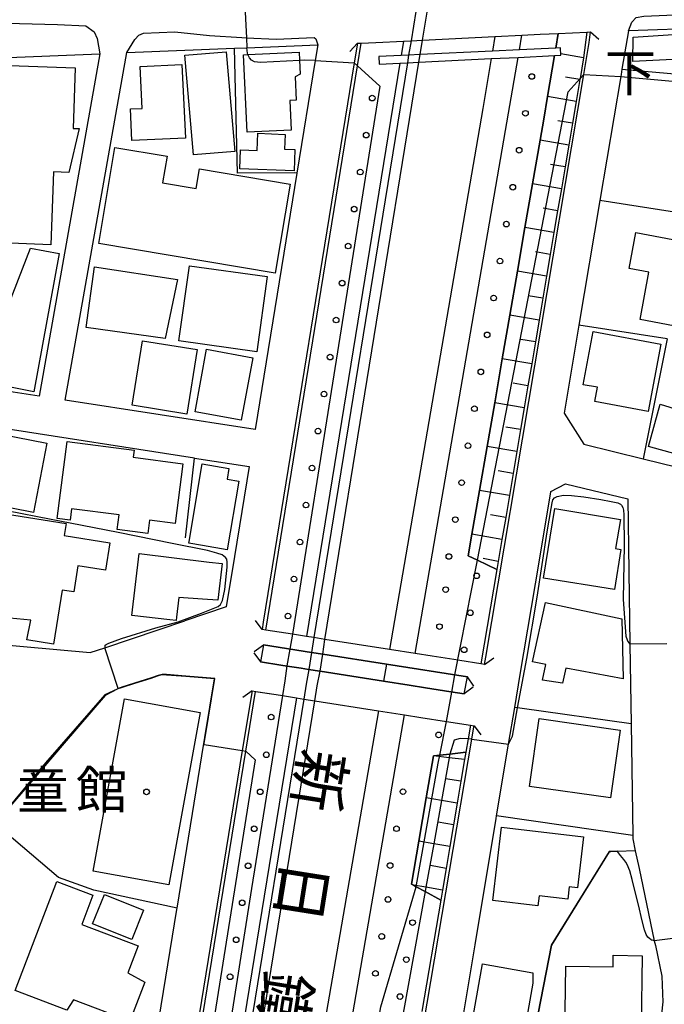
# Model space of a CAD drawing. Extents: x -16000 to -14000, y 99000 to 100500.
# Drawn here: x -14428 to -14342, y 99621 to 99753 of the extents above; entities that cross this region are included whole.
import ezdxf
from ezdxf.enums import TextEntityAlignment as Align

# ---------------------------------------------------------------- set-up
doc = ezdxf.new("R2010")
doc.units = 0
for name, color, linetype in [('2101000', 7, 'Continuous'), ('2101001', 7, 'Continuous'), ('2203000', 5, 'Continuous'), ('2203990', 5, 'Continuous'), ('2213000', 7, 'Continuous'), ('2305000', 7, 'Continuous'), ('3001000', 4, 'Continuous'), ('3002000', 5, 'Continuous'), ('3003000', 7, 'Continuous'), ('4262000', 1, 'Continuous'), ('4262001', 1, 'Continuous'), ('6101110', 6, 'Continuous'), ('6101121', 6, 'Continuous'), ('6101990', 6, 'Continuous'), ('6110000', 1, 'Continuous'), ('6110110', 1, 'Continuous'), ('6110120', 1, 'Continuous'), ('6110990', 1, 'Continuous'), ('6130000', 3, 'Continuous'), ('7101000', 2, 'Continuous'), ('7101001', 8, 'Continuous'), ('7102000', 6, 'Continuous'), ('7102001', 8, 'Continuous'), ('8123000', 4, 'Continuous'), ('8125000', 4, 'Continuous'), ('8131000', 4, 'Continuous'), ('8199000', 4, 'Continuous')]:
    doc.layers.add(name, color=color, linetype=linetype)
doc.styles.add('@PlotAnnotation', font='@MS Gothic.ttf')
doc.styles.add('PlotAnnotation', font='MS Gothic.ttf')

# ---------------------------------------------------------------- blocks, each defined once
blk = doc.blocks.new('611099')
at = {"layer": '6110990'}
blk.add_circle((0, 0), 0.15, dxfattribs=at)
blk = doc.blocks.new('819900')
at = {"layer": '8199000'}
blk.add_circle((0, 0), 0.15, dxfattribs=at)

msp = doc.modelspace()

# ---------------------------------------------------------------- linework, layer by layer
at = {"layer": '2101000', "flags": 128}
for points in [[(-14303.39, 99752.38), (-14313.52, 99752.55), (-14326.33, 99751.91), (-14347.09, 99751.19), (-14347.95, 99746.1), (-14348.07, 99745.38), (-14348.12, 99745.11), (-14350.9, 99728.57), (-14353.7, 99711.95), (-14355.68, 99700.22), (-14353.05, 99696.05), (-14345.14, 99694.11), (-14316.27, 99687.04), (-14316.15, 99687.01), (-14314.14, 99686.51), (-14306.38, 99684.71), (-14306.26, 99684.68), (-14293.62, 99681.73), (-14293.16, 99681.67), (-14266.43, 99677.84), (-14256.11, 99676.37), (-14254.29, 99689.83)], [(-14388.55, 99749.33), (-14388.89, 99747.25), (-14391.34, 99732.2), (-14396.91, 99698.01), (-14422.27, 99701.93), (-14414.05, 99748.29), (-14399.66, 99748.88), (-14398.01, 99748.95), (-14388.55, 99749.33)], [(-14467.54, 99746.1), (-14464.6, 99746.22), (-14441.46, 99747.17), (-14432.08, 99747.55), (-14417.63, 99748.14), (-14425.72, 99702.47), (-14430.37, 99703.18), (-14442.73, 99706.19), (-14455.77, 99710.25), (-14470.13, 99713.99), (-14473.3, 99714.82), (-14476.8, 99715.19), (-14483.58, 99715.39)], [(-14404.98, 99694.2), (-14431.35, 99698.28), (-14444.06, 99701.37), (-14456.45, 99705.22), (-14474.2, 99709.85), (-14477.13, 99710.16), (-14483.98, 99710.36), (-14507.47, 99709.25), (-14507.51, 99709.25), (-14511.61, 99709.06), (-14525.04, 99708.41), (-14527.9, 99708.16), (-14528.78, 99708.09)], [(-14361.52, 99665.35), (-14359.02, 99680.32)], [(-14530.15, 99678.4), (-14529.92, 99678.28), (-14529.53, 99678.11), (-14526, 99677.84), (-14502.2, 99675.75), (-14502.01, 99675.73), (-14418.9, 99668.26), (-14416.95, 99668.91), (-14406.31, 99672.49)], [(-14369.03, 99662.76), (-14368.58, 99665.01), (-14379.36, 99666.7), (-14387.88, 99668.05), (-14389.39, 99668.29), (-14395.8, 99669.3), (-14396.2, 99667.03)], [(-14396.2, 99667.03), (-14393.49, 99666.6), (-14392.63, 99666.47), (-14390.78, 99666.17), (-14389.8, 99666.02), (-14389.74, 99666.01), (-14388.31, 99665.79), (-14388.25, 99665.78), (-14379.76, 99664.44), (-14376.35, 99663.9), (-14374.16, 99663.56), (-14370.77, 99663.03), (-14369.03, 99662.76)], [(-14416.52, 99577.67), (-14407.35, 99634.01), (-14407.32, 99634.16), (-14403.74, 99656.15), (-14403.61, 99656.94), (-14402.34, 99664.75), (-14406.15, 99665.06), (-14408.75, 99665.27), (-14409.31, 99665.31), (-14409.83, 99665.14), (-14410.84, 99664.82), (-14413, 99664.13), (-14414.67, 99663.59), (-14414.91, 99663.51), (-14415.21, 99663.41), (-14416.94, 99662.52), (-14422.64, 99655.86), (-14426.27, 99651.63), (-14430.91, 99646.22), (-14430.98, 99646.14), (-14431.62, 99645.4), (-14437.79, 99638.19), (-14443.49, 99631.54), (-14445.43, 99629.7)], [(-14346.52, 99643.88), (-14346.51, 99643.43), (-14346.17, 99641.82)], [(-14369.96, 99614.87), (-14367.55, 99629.29)], [(-14343.5, 99629.17), (-14342.64, 99625.08), (-14342.52, 99621.65), (-14342.55, 99621.32), (-14342.9, 99617.64)]]:
    msp.add_lwpolyline(points, dxfattribs=at)
at = {"layer": '2101001', "flags": 128}
for points in [[(-14383.25, 99749.55), (-14382.74, 99749.57), (-14380.79, 99749.65), (-14377.12, 99749.83), (-14376.1, 99749.88), (-14374.57, 99749.96), (-14364.9, 99750.44), (-14361.32, 99750.62), (-14358.87, 99750.74), (-14356.46, 99750.86), (-14352.64, 99751.04), (-14352.14, 99751.07)], [(-14366.29, 99666.67), (-14366.13, 99667.66), (-14353.04, 99745.39), (-14352.32, 99749.64), (-14352.14, 99751.07)], [(-14383.25, 99749.55), (-14383.68, 99746.94), (-14395.83, 99672.34), (-14395.99, 99671.35)], [(-14404.98, 99694.2), (-14397.72, 99693.08), (-14399.67, 99681.07), (-14400.77, 99674.36), (-14406.31, 99672.49)], [(-14359.02, 99680.32), (-14357.46, 99689.69), (-14357.44, 99689.77), (-14355.48, 99690.78), (-14347.19, 99688.75), (-14346.9, 99669.37), (-14346.74, 99658.78), (-14346.52, 99643.88)], [(-14366.29, 99666.67), (-14366.78, 99666.75), (-14369.61, 99667.2), (-14369.81, 99667.23), (-14373.3, 99667.78), (-14375.53, 99668.13), (-14378.99, 99668.67), (-14387.59, 99670.02), (-14389.06, 99670.26), (-14390.05, 99670.41), (-14391.94, 99670.71), (-14395.49, 99671.27), (-14395.99, 99671.35)], [(-14364.73, 99646.15), (-14364.68, 99646.47), (-14363.08, 99656.05), (-14362.26, 99660.95), (-14361.52, 99665.35)], [(-14397.32, 99663.16), (-14398.63, 99655.22), (-14420.12, 99523.19), (-14421.49, 99514.79), (-14421.72, 99513.33)], [(-14397.32, 99663.16), (-14396.83, 99663.08), (-14394.1, 99662.65), (-14393.25, 99662.52), (-14391.4, 99662.22), (-14390.41, 99662.07), (-14388.93, 99661.84), (-14380.43, 99660.5), (-14376.97, 99659.95), (-14374.78, 99659.61), (-14371.39, 99659.08), (-14368.17, 99658.57), (-14367.68, 99658.49)], [(-14393.02, 99508.97), (-14382.9, 99568.67), (-14367.98, 99656.7), (-14367.7, 99658.38), (-14367.68, 99658.49)], [(-14367.55, 99629.29), (-14364.73, 99646.15)], [(-14346.17, 99641.82), (-14345.67, 99639.46), (-14343.64, 99629.82), (-14343.5, 99629.17)]]:
    msp.add_lwpolyline(points, dxfattribs=at)
at = {"layer": '2203000', "flags": 128}
for points in [[(-14383.25, 99749.55), (-14382.74, 99749.57), (-14380.79, 99749.65), (-14377.12, 99749.83), (-14376.1, 99749.88), (-14374.57, 99749.96), (-14364.9, 99750.44), (-14361.32, 99750.62), (-14358.87, 99750.74), (-14356.46, 99750.86), (-14352.64, 99751.04), (-14352.14, 99751.07)], [(-14366.29, 99666.67), (-14366.78, 99666.75), (-14369.61, 99667.2), (-14369.81, 99667.23), (-14373.3, 99667.78), (-14375.53, 99668.13), (-14378.99, 99668.67), (-14387.59, 99670.02), (-14389.06, 99670.26), (-14390.05, 99670.41), (-14391.94, 99670.71), (-14395.49, 99671.27), (-14395.99, 99671.35)], [(-14395.8, 99669.3), (-14389.39, 99668.29), (-14387.88, 99668.05), (-14379.36, 99666.7), (-14368.58, 99665.01)], [(-14369.03, 99662.76), (-14370.77, 99663.03), (-14374.16, 99663.56), (-14376.35, 99663.9), (-14379.76, 99664.44), (-14388.25, 99665.78), (-14388.31, 99665.79), (-14389.74, 99666.01), (-14389.8, 99666.02), (-14390.78, 99666.17), (-14392.63, 99666.47), (-14393.49, 99666.6), (-14396.2, 99667.03)], [(-14397.32, 99663.16), (-14396.83, 99663.08), (-14394.1, 99662.65), (-14393.25, 99662.52), (-14391.4, 99662.22), (-14390.41, 99662.07), (-14388.93, 99661.84), (-14380.43, 99660.5), (-14376.97, 99659.95), (-14374.78, 99659.61), (-14371.39, 99659.08), (-14368.17, 99658.57), (-14367.68, 99658.49)]]:
    msp.add_lwpolyline(points, dxfattribs=at)
at = {"layer": '2203990', "flags": 128}
for points in [[(-14352.14, 99751.07), (-14351.02, 99750.07)], [(-14383.25, 99749.55), (-14384.27, 99748.45)], [(-14395.99, 99671.35), (-14396.87, 99672.56)], [(-14397.02, 99668.41), (-14395.8, 99669.3)], [(-14397.08, 99668.24), (-14396.2, 99667.03)], [(-14366.29, 99666.67), (-14365.07, 99667.55)], [(-14367.7, 99663.8), (-14368.58, 99665.01)], [(-14367.81, 99663.64), (-14369.03, 99662.76)], [(-14397.32, 99663.16), (-14398.54, 99662.28)], [(-14367.68, 99658.49), (-14366.8, 99657.27)]]:
    msp.add_lwpolyline(points, dxfattribs=at)
at = {"layer": '2213000', "flags": 128}
for points in [[(-14347.09, 99751.19), (-14346.63, 99752.35), (-14346.08, 99752.98), (-14345.05, 99753.16), (-14334.76, 99753.58), (-14308.38, 99754.81), (-14287.08, 99756.35), (-14281.42, 99756.87), (-14277.17, 99757.13), (-14275.17, 99757.12), (-14269.86, 99756.8), (-14261.33, 99756.24), (-14254.39, 99756.13), (-14236.79, 99754.83), (-14220.69, 99752.25)], [(-14501.52, 99749.71), (-14493.5, 99748.59), (-14477.86, 99749.21), (-14471, 99749.86), (-14465.01, 99751.08), (-14461.79, 99751.78), (-14447.02, 99752.67), (-14423.29, 99752.06)], [(-14423.29, 99752.06), (-14419.49, 99751.86), (-14418.37, 99751.07), (-14417.97, 99750.19), (-14417.63, 99748.14)], [(-14414.05, 99748.29), (-14412.96, 99750.05), (-14412.41, 99750.63), (-14411.81, 99750.88), (-14407.64, 99751.05), (-14402.99, 99750.59), (-14398.68, 99750.31), (-14398.08, 99750.28), (-14394.08, 99750.11), (-14389.03, 99750.32), (-14388.81, 99750.12), (-14388.55, 99749.33)]]:
    msp.add_lwpolyline(points, dxfattribs=at)
at = {"layer": '2305000', "flags": 128}
for points in [[(-14364.9, 99750.44), (-14365.22, 99748.5)], [(-14365.4, 99747.49), (-14366.53, 99740.82), (-14378.99, 99668.67)], [(-14379.36, 99666.7), (-14379.76, 99664.44)], [(-14380.43, 99660.5), (-14396.68, 99566.61), (-14405.81, 99510.92)]]:
    msp.add_lwpolyline(points, dxfattribs=at)
at = {"layer": '3001000', "flags": 128}
for points in [[(-14346.51, 99747.12), (-14346.46, 99750.35), (-14335.16, 99751.13), (-14334.72, 99746.36), (-14340.71, 99745.8), (-14341.17, 99747.38), (-14346.51, 99747.12)], [(-14400.75, 99748.42), (-14399.61, 99735.12), (-14405.13, 99734.65), (-14406.28, 99747.94), (-14400.75, 99748.42)], [(-14391.02, 99748.36), (-14390.97, 99747.29), (-14390.88, 99745.4), (-14391.56, 99745.06), (-14391.42, 99741.94), (-14392.28, 99741.9), (-14392.09, 99737.95), (-14397.96, 99737.67), (-14398.44, 99748.02), (-14397.9, 99748.04), (-14391.02, 99748.36)], [(-14420.91, 99746.27), (-14421.21, 99738.18), (-14420.39, 99738.15), (-14421.78, 99732.32), (-14423.8, 99732.4), (-14424.16, 99722.67), (-14431.79, 99722.95), (-14430.9, 99746.64), (-14420.91, 99746.27)], [(-14412.27, 99746.46), (-14406.7, 99746.73), (-14406.22, 99736.9), (-14413.34, 99736.55), (-14413.55, 99740.78), (-14412, 99740.86), (-14412.27, 99746.46)], [(-14404.33, 99732.79), (-14392.24, 99730.75), (-14394.24, 99718.86), (-14417.78, 99722.82), (-14415.63, 99735.65), (-14408.66, 99734.48), (-14409.26, 99730.92), (-14404.77, 99730.16), (-14404.33, 99732.79)], [(-14408.91, 99710.16), (-14419.47, 99711.64), (-14418.34, 99719.7), (-14407.27, 99718.01), (-14408.91, 99710.16)], [(-14395.28, 99718.41), (-14396.68, 99708.38), (-14407.07, 99709.84), (-14405.66, 99719.86), (-14395.28, 99718.41)], [(-14351.8, 99711.11), (-14342.77, 99709.41), (-14344.47, 99700.4), (-14351.59, 99701.75), (-14351.23, 99703.65), (-14353.14, 99704), (-14351.8, 99711.11)], [(-14404.64, 99708.68), (-14406.02, 99700.07), (-14413.33, 99701.25), (-14411.95, 99709.86), (-14404.64, 99708.68)], [(-14397.22, 99707.58), (-14398.75, 99699.26), (-14404.92, 99700.39), (-14403.38, 99708.72), (-14397.22, 99707.58)], [(-14335.17, 99708.23), (-14328.19, 99706.46), (-14328.56, 99705.54), (-14330.95, 99695.86), (-14333.72, 99696.27), (-14334.94, 99693.15), (-14344.41, 99695.75), (-14342.85, 99701.42), (-14340.29, 99700.61), (-14338.74, 99706.73), (-14335.74, 99705.97), (-14335.17, 99708.23)], [(-14430.84, 99697.39), (-14424.7, 99696.21), (-14426.47, 99686.97), (-14432.61, 99688.15), (-14430.84, 99697.39)], [(-14413.06, 99695.26), (-14413.19, 99694.31), (-14406.56, 99693.45), (-14407.6, 99685.49), (-14410.99, 99685.93), (-14411.22, 99684.15), (-14415.3, 99684.68), (-14415.05, 99686.62), (-14421.41, 99687.44), (-14421.61, 99685.91), (-14423.33, 99686.13), (-14421.99, 99696.42), (-14413.06, 99695.26)], [(-14400.42, 99692.82), (-14400.66, 99691.38), (-14399.09, 99691.11), (-14400.63, 99681.99), (-14403.93, 99682.54), (-14405.77, 99682.86), (-14405.73, 99683.09), (-14403.98, 99693.42), (-14400.42, 99692.82)], [(-14437.97, 99671.03), (-14435.33, 99687.48), (-14435.31, 99687.59), (-14422.14, 99685.46), (-14422.4, 99683.89), (-14416.29, 99682.9), (-14416.88, 99679.24), (-14420.55, 99679.83), (-14421.11, 99676.35), (-14422.64, 99676.6), (-14423.81, 99669.37), (-14427.38, 99669.95), (-14426.83, 99672.59), (-14429.65, 99672.87), (-14430.13, 99669.75), (-14437.97, 99671.03)], [(-14348.97, 99676.66), (-14358.44, 99678.21), (-14356.93, 99687.47), (-14348.17, 99686.03), (-14348.81, 99682.13), (-14348.09, 99682.02), (-14348.97, 99676.66)], [(-14401.9, 99675.25), (-14403.94, 99675.39), (-14407.1, 99675.6), (-14407.41, 99672.98), (-14407.46, 99672.53), (-14408.31, 99672.63), (-14413.35, 99673.23), (-14412.37, 99681.46), (-14403.04, 99680.34), (-14401.32, 99680.14), (-14401.9, 99675.25)], [(-14359.88, 99667.04), (-14358.17, 99674.96), (-14347.97, 99672.76), (-14347.81, 99664.76), (-14355.46, 99666.19), (-14355.87, 99664.18), (-14358.57, 99664.58), (-14358.13, 99666.66), (-14359.88, 99667.04)], [(-14404.26, 99660.26), (-14408.44, 99637.28), (-14418.51, 99639.12), (-14414.34, 99662.09), (-14404.26, 99660.26)], [(-14348.18, 99657.92), (-14349.47, 99648.87), (-14360.31, 99650.42), (-14359.01, 99659.47), (-14348.18, 99657.92)], [(-14365.18, 99635.19), (-14364.04, 99644.98), (-14353.1, 99643.7), (-14353.9, 99636.9), (-14354.98, 99637.02), (-14355.17, 99635.35), (-14359.01, 99635.8), (-14359.17, 99634.48), (-14365.18, 99635.19)], [(-14418.55, 99635.89), (-14420.03, 99632.01), (-14412.53, 99629.14), (-14413.9, 99625.55), (-14411.62, 99624.32), (-14413.64, 99619.08), (-14421.16, 99621.96), (-14422.02, 99620.55), (-14428.94, 99623.2), (-14423.37, 99637.74), (-14418.55, 99635.89)], [(-14349.12, 99627.88), (-14345.24, 99627.82), (-14345.4, 99618.37), (-14348.9, 99618.43), (-14348.91, 99617.4), (-14355.58, 99617.51), (-14355.43, 99626.45), (-14349.14, 99626.34), (-14349.12, 99627.88)], [(-14359.85, 99625.54), (-14359.85, 99624.16), (-14363.87, 99601.53), (-14365.47, 99601.74), (-14365, 99604.2), (-14370.39, 99605.16), (-14366.56, 99626.73), (-14359.85, 99625.54)]]:
    msp.add_lwpolyline(points, close=True, dxfattribs=at)
at = {"layer": '3002000', "flags": 128}
msp.add_lwpolyline([(-14310.89, 99706.13), (-14345.52, 99712.69), (-14344.37, 99718.99), (-14347, 99719.49), (-14346.09, 99724.3), (-14316.96, 99718.78), (-14316.4, 99721.73), (-14313.71, 99721.22), (-14314.06, 99719.36), (-14308.58, 99718.32), (-14310.89, 99706.13)], close=True, dxfattribs=at)
at = {"layer": '3003000', "flags": 128}
for points in [[(-14396.54, 99737.54), (-14392.89, 99737.37), (-14393, 99735.43), (-14391.61, 99735.39), (-14391.71, 99732.53), (-14398.96, 99732.79), (-14398.86, 99735.33), (-14396.62, 99735.25), (-14396.54, 99737.54)], [(-14433.79, 99704.53), (-14426.89, 99722.19), (-14423.06, 99721.49), (-14426.46, 99703.06), (-14433.79, 99704.53)], [(-14413.37, 99629.98), (-14418.6, 99632.08), (-14417.03, 99636), (-14411.79, 99633.89), (-14413.37, 99629.98)]]:
    msp.add_lwpolyline(points, close=True, dxfattribs=at)
at = {"layer": '4262000', "flags": 128}
for points in [[(-14376.1, 99749.88), (-14376.42, 99747.96)], [(-14374.88, 99748.03), (-14374.57, 99749.96)], [(-14376.58, 99746.95), (-14389.06, 99670.26)], [(-14387.59, 99670.02), (-14375.05, 99747.02)], [(-14389.39, 99668.29), (-14389.74, 99666.01)], [(-14388.25, 99665.78), (-14387.88, 99668.05)], [(-14390.41, 99662.07), (-14414.58, 99513.7), (-14414.8, 99512.28)], [(-14413.31, 99512.06), (-14413.1, 99513.46), (-14388.93, 99661.84)]]:
    msp.add_lwpolyline(points, dxfattribs=at)
msp.add_lwpolyline([(-14356.1, 99747.94), (-14356.14, 99748.94), (-14356.79, 99748.91), (-14361.64, 99748.67), (-14365.22, 99748.5), (-14374.88, 99748.03), (-14376.42, 99747.96), (-14377.44, 99747.91), (-14380.42, 99747.77), (-14380.37, 99746.77), (-14377.6, 99746.9), (-14376.58, 99746.95), (-14375.05, 99747.02), (-14365.4, 99747.49), (-14361.82, 99747.66), (-14356.96, 99747.9), (-14356.1, 99747.94)], close=True, dxfattribs=at)
at = {"layer": '4262001', "flags": 128}
for points in [[(-14375.14, 99755.79), (-14376.1, 99749.88)], [(-14374.57, 99749.96), (-14373.61, 99755.87)], [(-14376.42, 99747.96), (-14376.58, 99746.95)], [(-14375.05, 99747.02), (-14374.88, 99748.03)], [(-14389.06, 99670.26), (-14389.39, 99668.29)], [(-14387.88, 99668.05), (-14387.59, 99670.02)], [(-14389.74, 99666.01), (-14390.09, 99664.04), (-14390.41, 99662.07)], [(-14388.93, 99661.84), (-14388.61, 99663.81), (-14388.25, 99665.78)]]:
    msp.add_lwpolyline(points, dxfattribs=at)
at = {"layer": '6101110', "flags": 128}
for points in [[(-14352.64, 99751.04), (-14353.08, 99747.61), (-14353.55, 99744.82), (-14353.57, 99744.7), (-14354.07, 99741.79), (-14354.56, 99738.88), (-14355.05, 99735.96), (-14355.55, 99733.05), (-14356.04, 99730.13), (-14356.54, 99727.21), (-14357.03, 99724.3), (-14357.53, 99721.38), (-14358.02, 99718.46), (-14358.52, 99715.54), (-14359.01, 99712.62), (-14359.51, 99709.7), (-14360, 99706.77), (-14360.5, 99703.85), (-14360.99, 99700.93), (-14361.49, 99698), (-14361.99, 99695.08), (-14362.48, 99692.15), (-14362.98, 99689.22), (-14363.47, 99686.29), (-14363.97, 99683.36), (-14364.47, 99680.43), (-14364.65, 99679.36)], [(-14368.78, 99654.96), (-14368.95, 99653.99), (-14369.44, 99651.09), (-14369.93, 99648.19), (-14370.42, 99645.29), (-14370.92, 99642.39), (-14371.41, 99639.48), (-14371.9, 99636.58), (-14372.13, 99635.22)]]:
    msp.add_lwpolyline(points, dxfattribs=at)
at = {"layer": '6101121', "flags": 128}
for points in [[(-14364.65, 99679.36), (-14367.23, 99680.57), (-14368.48, 99681.16), (-14367.98, 99684.04), (-14366.97, 99689.9), (-14365.96, 99695.75), (-14364.94, 99701.6), (-14363.93, 99707.44), (-14362.92, 99713.28), (-14361.91, 99719.12), (-14360.9, 99724.95), (-14359.89, 99730.78), (-14358.88, 99736.61), (-14358.4, 99739.43), (-14357.88, 99742.44), (-14356.96, 99747.9), (-14356.1, 99747.94), (-14356.14, 99748.94), (-14356.79, 99748.91), (-14356.46, 99750.86), (-14352.64, 99751.04)], [(-14372.13, 99635.22), (-14374.23, 99636.38), (-14375.41, 99637.03), (-14375.78, 99637.24), (-14375.84, 99637.27), (-14376.06, 99637.39), (-14375.07, 99643.09), (-14374.07, 99648.89), (-14373.09, 99654.5), (-14372.26, 99654.59), (-14370.93, 99654.73), (-14368.78, 99654.96)]]:
    msp.add_lwpolyline(points, dxfattribs=at)
at = {"layer": '6101990', "flags": 128}
for points in [[(-14353.08, 99747.61), (-14356.11, 99748.13)], [(-14353.57, 99744.7), (-14355.49, 99745.03)], [(-14354.07, 99741.79), (-14357.88, 99742.44)], [(-14354.56, 99738.88), (-14356.49, 99739.2)], [(-14355.05, 99735.96), (-14358.88, 99736.61)], [(-14355.55, 99733.05), (-14357.48, 99733.37)], [(-14356.04, 99730.13), (-14359.89, 99730.78)], [(-14356.54, 99727.21), (-14358.48, 99727.54)], [(-14357.03, 99724.3), (-14360.9, 99724.95)], [(-14357.53, 99721.38), (-14359.48, 99721.71)], [(-14358.02, 99718.46), (-14361.91, 99719.12)], [(-14358.52, 99715.54), (-14360.48, 99715.87)], [(-14359.01, 99712.62), (-14362.92, 99713.28)], [(-14359.51, 99709.7), (-14361.47, 99710.03)], [(-14360, 99706.77), (-14363.93, 99707.44)], [(-14360.5, 99703.85), (-14362.47, 99704.19)], [(-14360.99, 99700.93), (-14364.94, 99701.6)], [(-14361.49, 99698), (-14363.47, 99698.34)], [(-14361.99, 99695.08), (-14365.96, 99695.75)], [(-14362.48, 99692.15), (-14364.47, 99692.49)], [(-14362.98, 99689.22), (-14366.97, 99689.9)], [(-14363.47, 99686.29), (-14365.48, 99686.63)], [(-14363.97, 99683.36), (-14367.98, 99684.04)], [(-14364.47, 99680.43), (-14366.47, 99680.8)], [(-14368.95, 99653.99), (-14371.01, 99654.24), (-14373.09, 99654.5)], [(-14369.44, 99651.09), (-14371.5, 99651.44)], [(-14369.93, 99648.19), (-14372.04, 99648.55), (-14374.07, 99648.89)], [(-14370.42, 99645.29), (-14372.5, 99645.64)], [(-14370.92, 99642.39), (-14373.08, 99642.75), (-14375.07, 99643.09)], [(-14371.41, 99639.48), (-14373.49, 99639.84)], [(-14371.9, 99636.58), (-14374.12, 99636.96), (-14375.78, 99637.24)]]:
    msp.add_lwpolyline(points, dxfattribs=at)
at = {"layer": '6110000', "flags": 128}
for points in [[(-14430.99, 99577.29), (-14419.14, 99575.8), (-14416.52, 99577.67), (-14407.35, 99634.01), (-14407.32, 99634.16), (-14403.74, 99656.15), (-14403.61, 99656.94), (-14402.34, 99664.75), (-14406.15, 99665.06), (-14408.75, 99665.27), (-14409.31, 99665.31), (-14409.83, 99665.14), (-14410.84, 99664.82), (-14413, 99664.13), (-14414.67, 99663.59), (-14414.91, 99663.51), (-14415.21, 99663.41), (-14416.94, 99662.52), (-14422.64, 99655.86), (-14426.27, 99651.63), (-14430.91, 99646.22), (-14430.98, 99646.14), (-14431.62, 99645.4)], [(-14407.32, 99634.16), (-14418.41, 99636.58), (-14423.13, 99638.28), (-14431.62, 99645.4)], [(-14346.17, 99641.82), (-14348.55, 99641.72), (-14349.43, 99641.68), (-14349.65, 99641.67), (-14357.35, 99629.22), (-14359.84, 99616.47), (-14363.97, 99595.37)]]:
    msp.add_lwpolyline(points, dxfattribs=at)
at = {"layer": '6110110', "flags": 128}
for points in [[(-14356.46, 99750.86), (-14356.79, 99748.91)], [(-14395.49, 99671.27), (-14383.23, 99746.54), (-14382.74, 99749.57)], [(-14356.96, 99747.9), (-14357.88, 99742.44), (-14358.4, 99739.43), (-14358.88, 99736.61), (-14359.89, 99730.78), (-14360.9, 99724.95), (-14361.91, 99719.12), (-14362.92, 99713.28), (-14363.93, 99707.44), (-14364.94, 99701.6), (-14365.96, 99695.75), (-14366.97, 99689.9), (-14367.98, 99684.04), (-14368.48, 99681.16), (-14367.23, 99680.57), (-14364.65, 99679.36), (-14366.78, 99666.75)], [(-14421.23, 99513.26), (-14420.99, 99514.71), (-14419.62, 99523.11), (-14398.14, 99655.11), (-14396.84, 99663.08)], [(-14368.17, 99658.57), (-14368.48, 99656.77), (-14368.78, 99654.96), (-14370.93, 99654.73), (-14372.26, 99654.59), (-14373.09, 99654.5), (-14374.07, 99648.89), (-14375.07, 99643.09), (-14376.06, 99637.39), (-14375.84, 99637.27), (-14375.78, 99637.24), (-14375.41, 99637.03), (-14374.23, 99636.38), (-14372.13, 99635.22), (-14374.65, 99620.37)]]:
    msp.add_lwpolyline(points, dxfattribs=at)
at = {"layer": '6110120', "flags": 128}
for points in [[(-14356.79, 99748.91), (-14361.64, 99748.67), (-14361.32, 99750.62), (-14358.87, 99750.74), (-14356.46, 99750.86)], [(-14382.74, 99749.57), (-14380.79, 99749.65), (-14377.12, 99749.83), (-14377.44, 99747.91), (-14380.42, 99747.77), (-14380.37, 99746.77), (-14377.6, 99746.9), (-14390.05, 99670.41), (-14391.94, 99670.71), (-14395.49, 99671.27)], [(-14366.78, 99666.75), (-14369.61, 99667.2), (-14369.81, 99667.23), (-14373.3, 99667.78), (-14375.53, 99668.13), (-14363.08, 99740.23), (-14361.82, 99747.66), (-14356.96, 99747.9)], [(-14396.84, 99663.08), (-14394.1, 99662.65), (-14393.25, 99662.52), (-14391.4, 99662.22), (-14415.57, 99513.85), (-14415.79, 99512.43), (-14416.95, 99512.6), (-14420.15, 99513.09), (-14420.52, 99513.15), (-14421.23, 99513.26)], [(-14393.52, 99509.05), (-14394.98, 99509.27), (-14396.17, 99509.45), (-14398.11, 99509.75), (-14402.35, 99510.39), (-14393.23, 99566.03), (-14376.97, 99659.95), (-14374.78, 99659.61), (-14371.39, 99659.08), (-14368.17, 99658.57)]]:
    msp.add_lwpolyline(points, dxfattribs=at)
at = {"layer": '6130000', "flags": 128}
for points in [[(-14366.29, 99666.67), (-14366.13, 99667.66), (-14353.04, 99745.39), (-14352.32, 99749.64), (-14352.14, 99751.07)], [(-14391.34, 99732.2), (-14391.63, 99732.26), (-14399.28, 99732.22), (-14399.66, 99748.88)], [(-14383.25, 99749.55), (-14383.68, 99746.94), (-14395.83, 99672.34), (-14395.99, 99671.35)], [(-14347.95, 99746.1), (-14324.31, 99744), (-14324.22, 99743.31), (-14324.16, 99742.82), (-14324.15, 99742.74), (-14324.03, 99741.76), (-14305.33, 99733.72), (-14304.38, 99721.21), (-14325.21, 99723.9), (-14337.85, 99726.53), (-14350.9, 99728.57)], [(-14341.92, 99710.11), (-14353.7, 99711.95)], [(-14341.92, 99710.11), (-14345.14, 99694.11)], [(-14404.98, 99694.2), (-14397.72, 99693.08), (-14399.67, 99681.07), (-14400.77, 99674.36), (-14406.31, 99672.49)], [(-14406.21, 99683.58), (-14404.98, 99694.2)], [(-14359.02, 99680.32), (-14357.46, 99689.69), (-14357.44, 99689.77), (-14355.48, 99690.78), (-14347.19, 99688.75), (-14346.9, 99669.37), (-14346.74, 99658.78), (-14346.52, 99643.88)], [(-14364.73, 99646.15), (-14364.68, 99646.47), (-14363.08, 99656.05), (-14362.26, 99660.95), (-14361.52, 99665.35)], [(-14397.32, 99663.16), (-14398.63, 99655.22), (-14420.12, 99523.19), (-14421.49, 99514.79), (-14421.72, 99513.33)], [(-14346.74, 99658.78), (-14361.26, 99660.81), (-14361.88, 99660.9), (-14362.26, 99660.95)], [(-14393.02, 99508.97), (-14382.9, 99568.67), (-14367.98, 99656.7), (-14367.7, 99658.38), (-14367.68, 99658.49)], [(-14367.55, 99629.29), (-14364.73, 99646.15)], [(-14346.52, 99643.88), (-14364.68, 99646.47)], [(-14346.17, 99641.82), (-14345.67, 99639.46), (-14343.64, 99629.82), (-14343.5, 99629.17)]]:
    msp.add_lwpolyline(points, dxfattribs=at)
at = {"layer": '7101000', "flags": 128}
for points in [[(-14363.08, 99656.05), (-14362.54, 99657.1), (-14361.88, 99660.9), (-14361.72, 99661.84), (-14360.65, 99667.46), (-14359.26, 99675.66), (-14357.93, 99684.36), (-14357.42, 99687.5), (-14357.26, 99688.24), (-14357.16, 99688.65), (-14356.94, 99688.91), (-14356.59, 99689.09), (-14355.75, 99689.27), (-14354.69, 99689.21), (-14353.03, 99689.04), (-14350.78, 99688.7), (-14349.39, 99688.42), (-14348.5, 99688.23), (-14348.16, 99688.07), (-14348.01, 99687.91), (-14347.84, 99687.63), (-14347.77, 99687.24), (-14347.71, 99686.63), (-14347.65, 99682.6), (-14347.79, 99675.35), (-14347.42, 99670.44), (-14347.28, 99669.96), (-14347.19, 99669.72), (-14346.9, 99669.37)], [(-14416.95, 99668.91), (-14416.94, 99668.99), (-14416.93, 99669.12), (-14416.9, 99669.25), (-14416.8, 99669.36), (-14416.45, 99669.52), (-14414.75, 99670.16), (-14410.16, 99671.55), (-14407.19, 99672.36), (-14404.05, 99673.54), (-14401.83, 99674.41), (-14401.55, 99674.69), (-14401.24, 99675.23), (-14400.96, 99676.67), (-14400.63, 99679.67), (-14400.63, 99680.33), (-14400.69, 99680.72), (-14400.87, 99680.95), (-14401.29, 99681.28), (-14402.01, 99681.52), (-14403.28, 99681.88), (-14407.99, 99682.8), (-14415.18, 99684.26), (-14421.58, 99685.54), (-14424.13, 99686.02), (-14430.03, 99687.17)]]:
    msp.add_lwpolyline(points, dxfattribs=at)
at = {"layer": '7101001', "flags": 128}
for points in [[(-14415.2, 99663.47), (-14416.95, 99668.91)], [(-14341.98, 99669.44), (-14346.9, 99669.37)], [(-14403.71, 99656.01), (-14403.69, 99656.14), (-14403.56, 99656.93), (-14402.28, 99664.8), (-14406.15, 99665.11), (-14408.75, 99665.32), (-14409.32, 99665.36), (-14409.85, 99665.19), (-14410.86, 99664.86), (-14413.02, 99664.18), (-14414.69, 99663.64), (-14414.93, 99663.56), (-14415.2, 99663.47)], [(-14367.98, 99656.7), (-14368.48, 99656.77), (-14369.53, 99656.79), (-14370.36, 99656.57), (-14370.93, 99654.73), (-14370.95, 99654.61), (-14371.01, 99654.24), (-14372.04, 99648.55), (-14373.08, 99642.75), (-14374.12, 99636.96), (-14374.23, 99636.38), (-14377.15, 99620.15)], [(-14367.98, 99656.7), (-14363.08, 99656.05)], [(-14403.71, 99656.01), (-14398.62, 99655.22), (-14398.13, 99655.11), (-14396.9, 99653.96), (-14409.55, 99574.53), (-14416.4, 99528.15), (-14433.34, 99416.21), (-14438.86, 99379.41), (-14447.81, 99319.69), (-14454.43, 99283.32), (-14464.2, 99210.84), (-14465.2, 99205.4), (-14465.71, 99203.53), (-14466.01, 99203.01), (-14466.4, 99202.66), (-14475.33, 99203.76)]]:
    msp.add_lwpolyline(points, dxfattribs=at)
at = {"layer": '7102000', "flags": 128}
for points in [[(-14397.86, 99748.04), (-14397.92, 99748.2), (-14398.01, 99748.95)], [(-14388.89, 99747.25), (-14390.33, 99747.28), (-14390.97, 99747.25)], [(-14348.12, 99745.11), (-14333.35, 99743.79), (-14324.97, 99742.98), (-14324.4, 99742.85), (-14324.15, 99742.74), (-14323.97, 99742.66), (-14316.18, 99739.05), (-14306.83, 99734.95), (-14303.61, 99733.43), (-14303.07, 99733.09), (-14302.78, 99732.78), (-14302.64, 99732.64), (-14302.24, 99732.01), (-14301.95, 99731.24), (-14301.59, 99727.82), (-14301.15, 99719.77), (-14300.7, 99714.31)], [(-14392.27, 99668.74), (-14392.67, 99666.48)], [(-14370.64, 99662.98), (-14370.27, 99665.28)], [(-14343.64, 99629.82), (-14343.75, 99629.85), (-14343.94, 99629.89), (-14343.99, 99629.91), (-14344.08, 99629.97), (-14344.24, 99630.08), (-14344.48, 99630.28), (-14344.71, 99630.64), (-14344.94, 99631.29), (-14345.29, 99632.65), (-14345.72, 99634.44), (-14346.17, 99636.37), (-14346.57, 99637.98), (-14346.91, 99639.17), (-14347.24, 99639.99), (-14347.43, 99640.29), (-14347.69, 99640.66), (-14348.13, 99641.19), (-14348.55, 99641.72)]]:
    msp.add_lwpolyline(points, dxfattribs=at)
at = {"layer": '7102001', "flags": 128}
for points in [[(-14399.12, 99770.75), (-14398.77, 99763.95), (-14398.08, 99750.28), (-14398.01, 99748.95)], [(-14390.97, 99747.25), (-14396.17, 99746.98), (-14396.97, 99747.08), (-14397.4, 99747.29), (-14397.67, 99747.59), (-14397.86, 99748.04)], [(-14388.89, 99747.25), (-14383.67, 99746.94), (-14383.23, 99746.54), (-14380.25, 99743.81), (-14391.94, 99670.71), (-14392.27, 99668.74)], [(-14370.27, 99665.28), (-14367.23, 99680.57), (-14355.12, 99743.08), (-14353.55, 99744.82), (-14353.04, 99745.39), (-14348.12, 99745.11)], [(-14392.67, 99666.48), (-14392.94, 99664.49), (-14393.25, 99662.52), (-14397.37, 99636.79), (-14416.95, 99512.6), (-14418.04, 99505.69), (-14418.35, 99503.71), (-14424.66, 99462.53)], [(-14430.99, 99577.29), (-14419.14, 99575.8), (-14416.52, 99577.67), (-14407.35, 99634.01), (-14407.32, 99634.16), (-14403.74, 99656.15), (-14403.61, 99656.94), (-14402.34, 99664.75), (-14406.15, 99665.06), (-14408.75, 99665.27), (-14409.31, 99665.31), (-14409.83, 99665.14), (-14410.84, 99664.82), (-14413, 99664.13), (-14414.67, 99663.59), (-14414.91, 99663.51), (-14415.21, 99663.41)], [(-14415.21, 99663.41), (-14416.95, 99662.63), (-14424.9, 99653.54), (-14431.6, 99645.49), (-14431.34, 99645.22), (-14431.35, 99645.18)], [(-14413.26, 99423.75), (-14401.74, 99489.42), (-14399.7, 99500.88), (-14399.35, 99502.84), (-14398.99, 99510), (-14393.21, 99543.76), (-14390.99, 99557.44), (-14380.14, 99621.01), (-14375.41, 99637.03), (-14372.47, 99653.52), (-14372.26, 99654.59), (-14371.39, 99659.08), (-14371.01, 99661.04), (-14370.64, 99662.98)], [(-14348.55, 99641.72), (-14348.59, 99641.77), (-14349.43, 99641.73), (-14349.68, 99641.72), (-14357.4, 99629.24), (-14359.89, 99616.48), (-14364.02, 99595.38)], [(-14339.73, 99630.32), (-14343.64, 99629.82)]]:
    msp.add_lwpolyline(points, dxfattribs=at)

# ---------------------------------------------------------------- block references
at = {"layer": '6110990', "xscale": 2.5, "yscale": 2.5, "zscale": 2.5}
for p in [(-14359.99, 99745.11), (-14381.28, 99742.23), (-14360.83, 99740.2), (-14382.08, 99737.29), (-14361.67, 99735.27), (-14382.88, 99732.36), (-14362.52, 99730.34), (-14383.69, 99727.42), (-14363.38, 99725.42), (-14384.49, 99722.49), (-14364.23, 99720.49), (-14385.3, 99717.55), (-14365.08, 99715.56), (-14386.1, 99712.62), (-14365.94, 99710.64), (-14386.9, 99707.68), (-14366.79, 99705.71), (-14387.71, 99702.75), (-14367.64, 99700.79), (-14388.51, 99697.81), (-14368.5, 99695.86), (-14389.31, 99692.88), (-14369.35, 99690.93), (-14390.12, 99687.94), (-14370.2, 99686), (-14390.92, 99683.01), (-14371.05, 99681.08), (-14391.72, 99678.07), (-14367.35, 99678.5), (-14371.47, 99676.66), (-14368.19, 99673.57), (-14392.53, 99673.14), (-14372.3, 99671.73), (-14369.02, 99668.64), (-14394.77, 99659.66), (-14372.42, 99657.28), (-14395.42, 99654.63), (-14396.23, 99649.69), (-14377.18, 99649.71), (-14397.03, 99644.76), (-14378.04, 99644.77), (-14397.84, 99639.82), (-14378.89, 99639.85), (-14379.17, 99635.33), (-14398.64, 99634.89), (-14375.9, 99632.24), (-14380.01, 99630.4), (-14399.44, 99629.95), (-14376.73, 99627.31), (-14400.25, 99625.02), (-14380.85, 99625.47), (-14377.57, 99622.38)]:
    msp.add_blockref('611099', p, dxfattribs=at)
at = {"layer": '8199000', "xscale": 2.5, "yscale": 2.5, "zscale": 2.5}
msp.add_blockref('819900', (-14411.4, 99649.68), dxfattribs=at)

# ---------------------------------------------------------------- texts
at = {"layer": '8123000', "style": '@PlotAnnotation'}
for s, p in [('新', (-14388.31, 99651.16)), ('日', (-14390.66, 99636.34)), ('鐵', (-14393.01, 99621.53))]:
    msp.add_text(s, height=6, rotation=261, dxfattribs=at).set_placement(p, align=Align.MIDDLE_CENTER)
at = {"layer": '8125000', "style": 'PlotAnnotation'}
msp.add_text('下', height=5, dxfattribs=at).set_placement((-14346.83, 99745.62), align=Align.MIDDLE_CENTER)
at = {"layer": '8131000', "style": 'PlotAnnotation'}
for s, p in [('童', (-14425.22, 99649.95)), ('館', (-14417.41, 99649.95))]:
    msp.add_text(s, height=5, dxfattribs=at).set_placement(p, align=Align.MIDDLE_CENTER)

doc.saveas('drawing.dxf')
